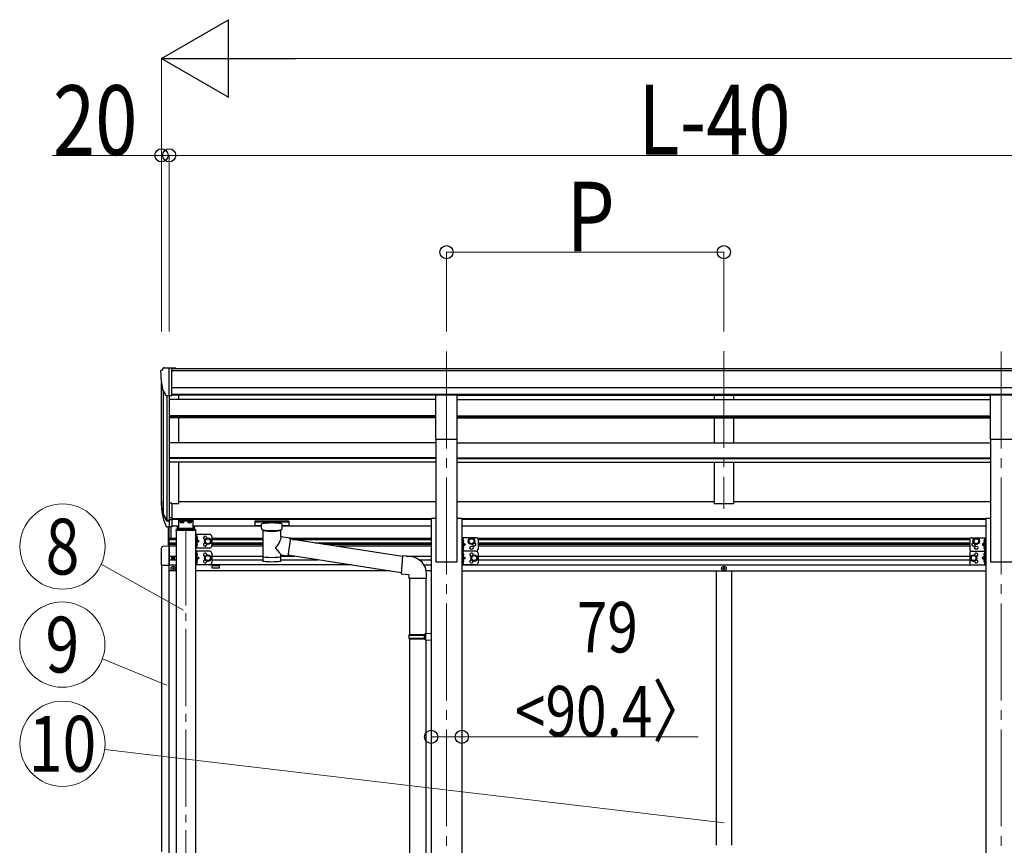
# Model space of a CAD drawing. Units: millimetres. Extents: x 0 to 33640, y 0 to 23760.
# Drawn here: x 12345 to 14887, y 6710 to 8841 of the extents above; entities that cross this region are included whole.
import ezdxf
from ezdxf.enums import TextEntityAlignment as Align

# ---------------------------------------------------------------- set-up
doc = ezdxf.new("R2010")
doc.units = ezdxf.units.MM
doc.linetypes.add('YCENTER_1', pattern=[13, 10, -1, 1, -1])
doc.linetypes.add('YHIDDEN_1', pattern=[4, 3, -1])
for name, color, linetype, lineweight in [('YKK_12', 2, 'Continuous', 13), ('YKK_13', 4, 'Continuous', 30), ('YKK_A1', 4, 'Continuous', 30), ('YKK_D', 6, 'Continuous', 13)]:
    doc.layers.add(name, color=color, linetype=linetype, lineweight=lineweight)
doc.styles.add('text-b', font='extslim2.shx', dxfattribs={"width": 0.8, "bigfont": 'extfont2.shx'})

msp = doc.modelspace()

# ---------------------------------------------------------------- linework, layer by layer
at = {"layer": 'YKK_12', "linetype": 'YCENTER_1', "ltscale": 25}
for p, q in [((13447.2, 7984.1), (13447.2, 5006.7)), ((14163.2, 7985.6), (14163.2, 7578.8)), ((14879.2, 7984.1), (14879.2, 5006.7))]:
    msp.add_line(p, q, dxfattribs=at)
at = {"layer": 'YKK_12', "linetype": 'YCENTER_1', "ltscale": 20}
msp.add_line((12774.2, 7529), (12774.2, 5318.3), dxfattribs=at)
at = {"layer": 'YKK_13', "linetype": 'Continuous', "ltscale": 0.5}
for p, q in [((12709.2, 7932.9), (12709.2, 7932.2)), ((12716.1, 7941.7), (12712.1, 7935.9)), ((12719.2, 7942.2), (12716.9, 7942.1)), ((12719.2, 7942.2), (12737.7, 7942.2)), ((12731.2, 7869.2), (12731.2, 7942.2)), ((12737.7, 7942.2), (12747.7, 7942.1)), ((12737.7, 7870.2), (12737.7, 7942.2)), ((12747.7, 7940.6), (12747.7, 7942.1)), ((12723.6, 7871.1), (12714.3, 7887.1)), ((12731.2, 7869.2), (12726, 7869.6)), ((12737.7, 7870.2), (12731.2, 7870.2)), ((12739.2, 7451.9), (12739.2, 7451.1)), ((12740, 7451.9), (12739.2, 7451.9)), ((12739.2, 7451.1), (12740, 7451.1)), ((12741.6, 7453.5), (12740.8, 7453.5)), ((12740.8, 7453.5), (12740.8, 7452.7)), ((12740.8, 7450.3), (12740.8, 7449.4)), ((12740.8, 7449.4), (12741.6, 7449.4)), ((12741.6, 7452.7), (12741.6, 7453.5)), ((12741.6, 7449.4), (12741.6, 7450.3)), ((12743.3, 7451.9), (12742.4, 7451.9)), ((12742.4, 7451.1), (12743.3, 7451.1)), ((12743.3, 7451.1), (12743.3, 7451.9)), ((12739.7, 7425), (12739.7, 7424)), ((12740.7, 7425), (12739.7, 7425)), ((12739.7, 7424), (12740.7, 7424)), ((12742.7, 7427), (12741.7, 7427)), ((12741.7, 7427), (12741.7, 7426)), ((12741.7, 7423), (12741.7, 7422)), ((12741.7, 7422), (12742.7, 7422)), ((12742.7, 7426), (12742.7, 7427)), ((12742.7, 7422), (12742.7, 7423)), ((12744.7, 7425), (12743.7, 7425)), ((12743.7, 7424), (12744.7, 7424)), ((12744.7, 7424), (12744.7, 7425)), ((14160.7, 7425), (14160.7, 7424)), ((14161.7, 7425), (14160.7, 7425)), ((14160.7, 7424), (14161.7, 7424)), ((14163.7, 7427), (14162.7, 7427)), ((14162.7, 7427), (14162.7, 7426)), ((14162.7, 7423), (14162.7, 7422)), ((14162.7, 7422), (14163.7, 7422)), ((14163.7, 7426), (14163.7, 7427)), ((14163.7, 7422), (14163.7, 7423)), ((14165.7, 7425), (14164.7, 7425)), ((14164.7, 7424), (14165.7, 7424)), ((14165.7, 7424), (14165.7, 7425))]:
    msp.add_line(p, q, dxfattribs=at)
at = {"layer": 'YKK_13', "ltscale": 20}
for p, q in [((13419.7, 7872.4), (13474.7, 7872.4)), ((13419.7, 7758.2), (13419.7, 7872.4)), ((13474.7, 7758.2), (13474.7, 7872.4)), ((14851.7, 7872.4), (14906.7, 7872.4)), ((14851.7, 7758.2), (14851.7, 7872.4)), ((13419.7, 7758.2), (13474.7, 7758.2)), ((14851.7, 7758.2), (14906.7, 7758.2)), ((12792.7, 7550.1), (12755.7, 7550.1)), ((12755.7, 7550.1), (12755.7, 7530.8)), ((12792.7, 7550.1), (12792.7, 7530.8)), ((12751.7, 7530.7), (12751.7, 7525.1)), ((12754.2, 7533.3), (12755.7, 7533.3)), ((12754.2, 7530.8), (12754.2, 7525.1)), ((12754.2, 7530.8), (12755.7, 7530.8)), ((12754.2, 7528.9), (12794.2, 7528.9)), ((12755.7, 7547.6), (12792.7, 7547.6)), ((12792.7, 7533.3), (12794.2, 7533.3)), ((12792.7, 7530.8), (12794.2, 7530.8)), ((12794.2, 7530.8), (12794.2, 7525.1)), ((12796.7, 7525.1), (12796.7, 7530.7))]:
    msp.add_line(p, q, dxfattribs=at)
at = {"layer": 'YKK_13'}
for p, q in [((12731.2, 7593.3), (12731.2, 7531.4)), ((12737.7, 7593.3), (12731.2, 7593.3)), ((12737.7, 7593.3), (12737.7, 7532.2)), ((12713.6, 7567.2), (12723.8, 7548.1)), ((12724.8, 7549.3), (12715, 7567.7)), ((12716.2, 7550.4), (12723.8, 7532.9)), ((12737.7, 7555), (12731.2, 7555)), ((12737.7, 7549.6), (12731.2, 7549.6)), ((12731.2, 7548.6), (12726.1, 7548.6)), ((12731.2, 7546.6), (12726.4, 7546.6)), ((12731.2, 7531.4), (12726.4, 7531.4)), ((12737.7, 7532.2), (12731.2, 7532.2)), ((12952.7, 7546.5), (12952.8, 7546.7)), ((12952.7, 7546.5), (12952.7, 7535.8)), ((12952.7, 7546.3), (12952.7, 7544.8)), ((12952.7, 7535.8), (12952.8, 7535.6)), ((12952.8, 7546.8), (12952.9, 7546.9)), ((12952.8, 7546.7), (12952.8, 7546.8)), ((12952.8, 7535.6), (12952.8, 7535.4)), ((12952.8, 7535.4), (12952.9, 7535.3)), ((12952.9, 7546.9), (12953, 7547)), ((12952.9, 7535.3), (12953, 7535.3)), ((12953, 7547), (12953.2, 7547)), ((12953, 7535.3), (12953.2, 7535.2)), ((12953.2, 7547), (12953.5, 7547.1)), ((12953.2, 7535.2), (12953.5, 7535.2)), ((12953.5, 7547.1), (12953.9, 7547.2)), ((12953.5, 7535.2), (12953.9, 7535.1)), ((12953.9, 7547.2), (12954.5, 7547.2)), ((12953.9, 7535.1), (12954.5, 7535.1)), ((12954.5, 7547.2), (12954.7, 7547.2)), ((12954.5, 7535.1), (12954.7, 7535.1)), ((12954.7, 7547.2), (13037.7, 7547.2)), ((12954.7, 7545), (13037.7, 7545)), ((12954.7, 7535.1), (12969.2, 7535.1)), ((12969.2, 7528.3), (12969.2, 7538.6)), ((12969.3, 7528.3), (12969.2, 7528)), ((12969.2, 7528), (12969.5, 7527)), ((12969.5, 7527), (12970, 7526.1)), ((12970, 7526.1), (12970.8, 7525.3)), ((12970.8, 7525.3), (12971.9, 7524.5)), ((12971.9, 7524.5), (12973.3, 7523.8)), ((12973.3, 7523.8), (12973.3, 7443.5)), ((13019.1, 7523.8), (13019.4, 7523.9)), ((13019.1, 7506.2), (13019.1, 7523.8)), ((13019.4, 7523.9), (13020.7, 7524.6)), ((13020.7, 7524.6), (13021.8, 7525.5)), ((13021.8, 7525.5), (13022.6, 7526.3)), ((13022.6, 7526.3), (13023, 7527.2)), ((13023, 7527.2), (13023.2, 7528.1)), ((13023.2, 7528.3), (13023.2, 7538.6)), ((13023.2, 7535.1), (13037.7, 7535.1)), ((13037.7, 7547.2), (13038.1, 7547.2)), ((13037.7, 7535.1), (13038.1, 7535.1)), ((13038.1, 7547.2), (13038.6, 7547.1)), ((13038.1, 7535.1), (13038.6, 7535.1)), ((13038.6, 7547.1), (13039.1, 7547.1)), ((13038.6, 7535.1), (13039.1, 7535.2)), ((13039.1, 7547.1), (13039.4, 7547)), ((13039.1, 7535.2), (13039.4, 7535.2)), ((13039.4, 7547), (13039.5, 7546.9)), ((13039.4, 7535.2), (13039.5, 7535.3)), ((13039.5, 7546.9), (13039.6, 7546.8)), ((13039.5, 7535.3), (13039.6, 7535.5)), ((13039.6, 7546.8), (13039.7, 7546.6)), ((13039.6, 7535.5), (13039.7, 7535.7)), ((13039.7, 7546.6), (13039.7, 7546.5)), ((13039.7, 7546.5), (13039.7, 7535.8)), ((13039.7, 7535.7), (13039.7, 7535.8)), ((13044.3, 7502.3), (13019.1, 7506.2)), ((13044.3, 7502.3), (13037.3, 7457)), ((13333.7, 7455.3), (13044, 7500.3)), ((13019.1, 7443.5), (13019.1, 7460.1)), ((13019.1, 7459.9), (13037.3, 7457)), ((13330, 7413.4), (13037.6, 7458.8)), ((13333.8, 7456.8), (13329.8, 7411)), ((13354.6, 7455), (13333.8, 7456.8)), ((13329.8, 7411), (13349.7, 7409.2)), ((13349.7, 7409.2), (13349.7, 7399.2)), ((13349.7, 7399.2), (13395.7, 7399.2)), ((13351.7, 7399.2), (13351.7, 7254.5)), ((13393.7, 7399.2), (13393.7, 7257)), ((13395.7, 7399.2), (13395.7, 7410.2)), ((13349.7, 7252.5), (13350.7, 7254.5)), ((13349.7, 7252.5), (13393.7, 7252.5)), ((13349.7, 7252.5), (13349.7, 7244.5)), ((13349.7, 7244.5), (13393.7, 7244.5)), ((13349.7, 7244.5), (13350.7, 7242.5)), ((13350.7, 7254.5), (13393.7, 7254.5)), ((13389.2, 7252.5), (13388.8, 7254.5)), ((13389.2, 7244.5), (13388.8, 7242.5)), ((13389.2, 7252.5), (13389.2, 7244.5)), ((13391.7, 7257), (13407.7, 7257.4)), ((13391.7, 7255), (13391.7, 7257)), ((13391.7, 7255), (13393.7, 7255)), ((13393.7, 7242), (13393.7, 7255)), ((13407.7, 7257.4), (13407.7, 7239.5)), ((13350.7, 7242.5), (13393.7, 7242.5)), ((13351.7, 7242.5), (13351.7, 6498.3)), ((13391.7, 7242), (13393.7, 7242)), ((13391.7, 7240), (13391.7, 7242)), ((13391.7, 7240), (13407.7, 7239.5)), ((13393.7, 7239.9), (13393.7, 6500.8))]:
    msp.add_line(p, q, dxfattribs=at)
at = {"layer": 'YKK_13', "linetype": 'Continuous', "ltscale": 20}
for p, q in [((12729.7, 7482.3), (12729.7, 7531.4)), ((12731.2, 7482.4), (12731.2, 7532.2)), ((12736.7, 7502.9), (12736.7, 7532.2)), ((12798.2, 7525.1), (12750.2, 7525.1)), ((12758.3, 7545.2), (12758.3, 7544.7)), ((12761.8, 7543.3), (12761.8, 7543)), ((12763.7, 7543.6), (12763.7, 7543.3)), ((12764.7, 7543.6), (12764.7, 7543.3)), ((12766.7, 7543), (12766.7, 7543.3)), ((12770.1, 7545.2), (12770.1, 7544.7)), ((12778.3, 7545.2), (12778.3, 7544.7)), ((12781.8, 7543.3), (12781.8, 7543)), ((12783.7, 7543.6), (12783.7, 7543.3)), ((12784.7, 7543.6), (12784.7, 7543.3)), ((12786.7, 7543), (12786.7, 7543.3)), ((12790.1, 7545.2), (12790.1, 7544.7)), ((12748.7, 7523.6), (12748.7, 7522.1)), ((12799.7, 7522.1), (12748.7, 7522.1)), ((12799.2, 7512.2), (12799.2, 7477.2)), ((12836.2, 7512.2), (12799.2, 7512.2)), ((12799.7, 7523.6), (12799.7, 7522.1)), ((12801.7, 7512.2), (12801.7, 7477.2)), ((12801.7, 7499.7), (12808.7, 7494.7)), ((12824.7, 7498.5), (12831.2, 7502.3)), ((12824.7, 7491), (12824.7, 7498.5)), ((12831.2, 7502.3), (12837.7, 7498.5)), ((12837.7, 7498.5), (12837.7, 7491)), ((12841.2, 7507.2), (12841.2, 7482.2)), ((13486.7, 7503.9), (13486.7, 7468.9)), ((13523.7, 7503.9), (13486.7, 7503.9)), ((13489.2, 7503.9), (13489.2, 7468.9)), ((13505.2, 7498.6), (13511.7, 7502.4)), ((13505.2, 7491.1), (13505.2, 7498.6)), ((13511.7, 7502.4), (13518.2, 7498.6)), ((13518.2, 7498.6), (13518.2, 7491.1)), ((13528.7, 7498.9), (13528.7, 7473.9)), ((14797.7, 7498.9), (14797.7, 7473.9)), ((14802.7, 7503.9), (14839.7, 7503.9)), ((14814.7, 7502.4), (14808.2, 7498.6)), ((14808.2, 7498.6), (14808.2, 7491.1)), ((14821.2, 7498.6), (14814.7, 7502.4)), ((14821.2, 7491.1), (14821.2, 7498.6)), ((14837.2, 7503.9), (14837.2, 7468.9)), ((14839.7, 7503.9), (14839.7, 7468.9)), ((12710.7, 7476.1), (12710.7, 7433.2)), ((12731.2, 7482.4), (12715.9, 7481.6)), ((12731.2, 7482.4), (12731.2, 7433.2)), ((12836.2, 7477.2), (12799.2, 7477.2)), ((12808.7, 7494.7), (12801.7, 7489.7)), ((12801.7, 7494.7), (12808.7, 7494.7)), ((12831.2, 7487.2), (12824.7, 7491)), ((12837.7, 7491), (12831.2, 7487.2)), ((13489.2, 7491.4), (13496.2, 7486.4)), ((13496.2, 7486.4), (13489.2, 7481.4)), ((13489.2, 7486.4), (13496.2, 7486.4)), ((13511.7, 7487.4), (13505.2, 7491.1)), ((13518.2, 7491.1), (13511.7, 7487.4)), ((14808.2, 7491.1), (14814.7, 7487.4)), ((14814.7, 7487.4), (14821.2, 7491.1)), ((14837.2, 7491.4), (14830.2, 7486.4)), ((14830.2, 7486.4), (14837.2, 7481.4)), ((14837.2, 7486.4), (14830.2, 7486.4)), ((12799.2, 7468.9), (12799.2, 7433.9)), ((12836.2, 7468.9), (12799.2, 7468.9)), ((12801.7, 7468.9), (12801.7, 7433.9)), ((12801.7, 7456.4), (12808.7, 7451.4)), ((12808.7, 7451.4), (12801.7, 7446.4)), ((12801.7, 7451.4), (12808.7, 7451.4)), ((12824.7, 7455.1), (12831.2, 7458.9)), ((12824.7, 7447.6), (12824.7, 7455.1)), ((12831.2, 7443.9), (12824.7, 7447.6)), ((12831.2, 7458.9), (12837.7, 7455.1)), ((12837.7, 7447.6), (12831.2, 7443.9)), ((12837.7, 7455.1), (12837.7, 7447.6)), ((12841.2, 7463.9), (12841.2, 7438.9)), ((13523.7, 7468.9), (13486.7, 7468.9)), ((13486.7, 7468.9), (13486.7, 7433.9)), ((13523.7, 7468.9), (13486.7, 7468.9)), ((13489.2, 7468.9), (13489.2, 7433.9)), ((13489.2, 7456.4), (13496.2, 7451.4)), ((13496.2, 7451.4), (13489.2, 7446.4)), ((13489.2, 7451.4), (13496.2, 7451.4)), ((13512.2, 7455.1), (13518.7, 7458.9)), ((13512.2, 7447.6), (13512.2, 7455.1)), ((13518.7, 7443.9), (13512.2, 7447.6)), ((13518.7, 7458.9), (13525.2, 7455.1)), ((13525.2, 7447.6), (13518.7, 7443.9)), ((13525.2, 7455.1), (13525.2, 7447.6)), ((13528.7, 7463.9), (13528.7, 7438.9)), ((14797.7, 7463.9), (14797.7, 7438.9)), ((14807.7, 7458.9), (14801.2, 7455.1)), ((14801.2, 7455.1), (14801.2, 7447.6)), ((14801.2, 7447.6), (14807.7, 7443.9)), ((14802.7, 7468.9), (14839.7, 7468.9)), ((14802.7, 7468.9), (14839.7, 7468.9)), ((14814.2, 7455.1), (14807.7, 7458.9)), ((14807.7, 7443.9), (14814.2, 7447.6)), ((14814.2, 7447.6), (14814.2, 7455.1)), ((14837.2, 7456.4), (14830.2, 7451.4)), ((14830.2, 7451.4), (14837.2, 7446.4)), ((14837.2, 7451.4), (14830.2, 7451.4)), ((14837.2, 7468.9), (14837.2, 7433.9)), ((14839.7, 7468.9), (14839.7, 7433.9)), ((12710.7, 7433.2), (12731.2, 7433.2)), ((12836.2, 7433.9), (12799.2, 7433.9)), ((13523.7, 7433.9), (13486.7, 7433.9)), ((14802.7, 7433.9), (14839.7, 7433.9))]:
    msp.add_line(p, q, dxfattribs=at)
at = {"layer": 'YKK_13', "linetype": 'YCENTER_1', "ltscale": 20}
for p, q in [((12764.2, 7544.5), (12764.2, 7541.9)), ((12784.2, 7544.5), (12784.2, 7541.9))]:
    msp.add_line(p, q, dxfattribs=at)
at = {"layer": 'YKK_13', "linetype": 'YHIDDEN_1', "ltscale": 0.5}
for p, q in [((12801.3, 7503.7), (12802, 7504.9)), ((12801.3, 7503.7), (12802, 7502.6)), ((12802, 7504.9), (12804.2, 7506)), ((12802, 7502.6), (12804.2, 7501.4)), ((12801.3, 7485.7), (12802, 7486.9)), ((12801.3, 7485.7), (12802, 7484.6)), ((12802, 7486.9), (12804.2, 7488)), ((12802, 7484.6), (12804.2, 7483.4)), ((13488.8, 7495.4), (13489.5, 7496.6)), ((13488.8, 7495.4), (13489.5, 7494.2)), ((13488.8, 7477.4), (13489.5, 7478.6)), ((13488.8, 7477.4), (13489.5, 7476.2)), ((13489.5, 7496.6), (13491.7, 7497.7)), ((13489.5, 7494.2), (13491.7, 7493.1)), ((13489.5, 7478.6), (13491.7, 7479.7)), ((13489.5, 7476.2), (13491.7, 7475.1)), ((14837, 7496.6), (14834.7, 7497.7)), ((14837, 7494.2), (14834.7, 7493.1)), ((14837, 7478.6), (14834.7, 7479.7)), ((14837, 7476.2), (14834.7, 7475.1)), ((14837.6, 7495.4), (14837, 7496.6)), ((14837.6, 7495.4), (14837, 7494.2)), ((14837.6, 7477.4), (14837, 7478.6)), ((14837.6, 7477.4), (14837, 7476.2)), ((12801.3, 7460.4), (12802, 7461.6)), ((12801.3, 7460.4), (12802, 7459.2)), ((12802, 7461.6), (12804.2, 7462.7)), ((12802, 7459.2), (12804.2, 7458.1)), ((13488.8, 7460.4), (13489.5, 7461.6)), ((13488.8, 7460.4), (13489.5, 7459.2)), ((13489.5, 7461.6), (13491.7, 7462.7)), ((13489.5, 7459.2), (13491.7, 7458.1)), ((14837, 7461.6), (14834.7, 7462.7)), ((14837, 7459.2), (14834.7, 7458.1)), ((14837.6, 7460.4), (14837, 7461.6)), ((14837.6, 7460.4), (14837, 7459.2)), ((12801.3, 7442.4), (12802, 7443.6)), ((12801.3, 7442.4), (12802, 7441.2)), ((12802, 7443.6), (12804.2, 7444.7)), ((12802, 7441.2), (12804.2, 7440.1)), ((13488.8, 7442.4), (13489.5, 7443.6)), ((13488.8, 7442.4), (13489.5, 7441.2)), ((13489.5, 7443.6), (13491.7, 7444.7)), ((13489.5, 7441.2), (13491.7, 7440.1)), ((14837, 7443.6), (14834.7, 7444.7)), ((14837, 7441.2), (14834.7, 7440.1)), ((14837.6, 7442.4), (14837, 7443.6)), ((14837.6, 7442.4), (14837, 7441.2))]:
    msp.add_line(p, q, dxfattribs=at)
at = {"layer": 'YKK_13', "linetype": 'Continuous'}
for p, q in [((12802.2, 7507.7), (12801.7, 7507.7)), ((12801.7, 7507.7), (12801.7, 7499.8)), ((12802.2, 7499.7), (12801.7, 7499.8)), ((12802.2, 7499.7), (12802.2, 7507.7)), ((12802.2, 7507.7), (12803, 7507.6)), ((12802.2, 7499.7), (12803, 7499.9)), ((13489.7, 7499.4), (13489.2, 7499.3)), ((13489.2, 7499.3), (13489.2, 7491.5)), ((13489.7, 7491.4), (13489.7, 7499.4)), ((13489.7, 7499.4), (13490.5, 7499.2)), ((14836.7, 7499.4), (14835.9, 7499.2)), ((14836.7, 7491.4), (14836.7, 7499.4)), ((14836.7, 7499.4), (14837.2, 7499.3)), ((14837.2, 7499.3), (14837.2, 7491.5)), ((12802.2, 7489.7), (12801.7, 7489.7)), ((12801.7, 7489.7), (12801.7, 7481.8)), ((12802.2, 7481.7), (12801.7, 7481.8)), ((12802.2, 7481.7), (12802.2, 7489.7)), ((12802.2, 7489.7), (12803, 7489.6)), ((12802.2, 7481.7), (12803, 7481.9)), ((13489.7, 7491.4), (13489.2, 7491.5)), ((13489.7, 7481.4), (13489.2, 7481.3)), ((13489.2, 7481.3), (13489.2, 7473.5)), ((13489.7, 7473.4), (13489.2, 7473.5)), ((13489.7, 7491.4), (13490.5, 7491.5)), ((13489.7, 7473.4), (13489.7, 7481.4)), ((13489.7, 7481.4), (13490.5, 7481.2)), ((13489.7, 7473.4), (13490.5, 7473.5)), ((14836.7, 7491.4), (14835.9, 7491.5)), ((14836.7, 7481.4), (14835.9, 7481.2)), ((14836.7, 7473.4), (14835.9, 7473.5)), ((14836.7, 7491.4), (14837.2, 7491.5)), ((14836.7, 7473.4), (14836.7, 7481.4)), ((14836.7, 7481.4), (14837.2, 7481.3)), ((14836.7, 7473.4), (14837.2, 7473.5)), ((14837.2, 7481.3), (14837.2, 7473.5)), ((12802.2, 7464.4), (12801.7, 7464.3)), ((12801.7, 7464.3), (12801.7, 7456.5)), ((12802.2, 7456.4), (12801.7, 7456.5)), ((12802.2, 7456.4), (12802.2, 7464.4)), ((12802.2, 7464.4), (12803, 7464.2)), ((12802.2, 7456.4), (12803, 7456.5)), ((13489.7, 7464.4), (13489.2, 7464.3)), ((13489.2, 7464.3), (13489.2, 7456.5)), ((13489.7, 7456.4), (13489.2, 7456.5)), ((13489.7, 7456.4), (13489.7, 7464.4)), ((13489.7, 7464.4), (13490.5, 7464.2)), ((13489.7, 7456.4), (13490.5, 7456.5)), ((14836.7, 7464.4), (14835.9, 7464.2)), ((14836.7, 7456.4), (14835.9, 7456.5)), ((14836.7, 7456.4), (14836.7, 7464.4)), ((14836.7, 7464.4), (14837.2, 7464.3)), ((14836.7, 7456.4), (14837.2, 7456.5)), ((14837.2, 7464.3), (14837.2, 7456.5)), ((12802.2, 7446.4), (12801.7, 7446.3)), ((12801.7, 7446.3), (12801.7, 7438.5)), ((12802.2, 7438.4), (12801.7, 7438.5)), ((12802.2, 7438.4), (12802.2, 7446.4)), ((12802.2, 7446.4), (12803, 7446.2)), ((12802.2, 7438.4), (12803, 7438.5)), ((13489.7, 7446.4), (13489.2, 7446.3)), ((13489.2, 7446.3), (13489.2, 7438.5)), ((13489.7, 7438.4), (13489.2, 7438.5)), ((13489.7, 7438.4), (13489.7, 7446.4)), ((13489.7, 7446.4), (13490.5, 7446.2)), ((13489.7, 7438.4), (13490.5, 7438.5)), ((14836.7, 7446.4), (14835.9, 7446.2)), ((14836.7, 7438.4), (14835.9, 7438.5)), ((14836.7, 7438.4), (14836.7, 7446.4)), ((14836.7, 7446.4), (14837.2, 7446.3)), ((14836.7, 7438.4), (14837.2, 7438.5)), ((14837.2, 7446.3), (14837.2, 7438.5))]:
    msp.add_line(p, q, dxfattribs=at)
at = {"layer": 'YKK_13', "linetype": 'Continuous', "ltscale": 20}
for centre, radius in [((12831.2, 7494.7), 8.5), ((12831.2, 7494.7), 7.5), ((12831.2, 7494.7), 6.5), ((13511.7, 7494.9), 8.5), ((13511.7, 7494.9), 7.5), ((13511.7, 7494.9), 6.5), ((14814.7, 7494.9), 8.5), ((14814.7, 7494.9), 7.5), ((14814.7, 7494.9), 6.5), ((13511.7, 7477.9), 4.25), ((14814.7, 7477.9), 4.25), ((12831.2, 7451.4), 8.5), ((12831.2, 7451.4), 7.5), ((12831.2, 7451.4), 6.5), ((13518.7, 7451.4), 8.5), ((13518.7, 7451.4), 7.5), ((13518.7, 7451.4), 6.5), ((14807.7, 7451.4), 8.5), ((14807.7, 7451.4), 7.5), ((14807.7, 7451.4), 6.5)]:
    msp.add_circle(centre, radius, dxfattribs=at)
at = {"layer": 'YKK_13', "linetype": 'Continuous', "ltscale": 0.5}
for centre, radius in [((12741.2, 7451.5), 3.75), ((12742.2, 7424.5), 5.9), ((14163.2, 7424.5), 5.9)]:
    msp.add_circle(centre, radius, dxfattribs=at)
for centre, radius, start, end in [((12712.2, 7932.9), 3, 93, 180), ((12911.2, 7932.2), 202, 180, 192.9026), ((12716.9, 7941.1), 1, 93.5, 145), ((12726.2, 7872.6), 3, 210, 266.5), ((12750.2, 7523.6), 1.5, 90, 180), ((12798.2, 7523.6), 1.5, 0, 90), ((12824.2, 7503.2), 4.25, 353.7057, 265.2392), ((12836.2, 7507.2), 5, 0, 90), ((13523.7, 7498.9), 5, 0, 90), ((14802.7, 7498.9), 5, 90, 180), ((12716.2, 7476.1), 5.5, 93, 180), ((12824.2, 7486.2), 4.25, 94.7608, 6.2943), ((12836.2, 7482.2), 5, 270, 0), ((13518.7, 7486.4), 4.25, 173.7057, 85.2392), ((13523.7, 7473.9), 5, 270, 0), ((14802.7, 7473.9), 5, 180, 270), ((14807.7, 7486.4), 4.25, 94.7608, 6.2943), ((12740, 7452.7), 0.82, 270, 0), ((12740, 7450.3), 0.82, 0, 90), ((12742.4, 7452.7), 0.82, 180, 270), ((12742.4, 7450.3), 0.82, 90, 180), ((12824.2, 7459.9), 4.25, 353.7057, 265.2392), ((12836.2, 7463.9), 5, 0, 90), ((13511.7, 7459.9), 4.25, 353.7057, 265.2392), ((13523.7, 7463.9), 5, 0, 90), ((14802.7, 7463.9), 5, 90, 180), ((14814.7, 7459.9), 4.25, 274.7608, 186.2943), ((12740.7, 7426), 1, 270, 0), ((12740.7, 7423), 1, 0, 90), ((12743.7, 7426), 1, 180, 270), ((12743.7, 7423), 1, 90, 180), ((12824.2, 7442.9), 4.25, 94.7608, 6.2943), ((12836.2, 7438.9), 5, 270, 0), ((13511.7, 7442.9), 4.25, 94.7608, 6.2943), ((13523.7, 7438.9), 5, 270, 0), ((14161.7, 7426), 1, 270, 0), ((14161.7, 7423), 1, 0, 90), ((14164.7, 7426), 1, 180, 270), ((14164.7, 7423), 1, 90, 180), ((14802.7, 7438.9), 5, 180, 270), ((14814.7, 7442.9), 4.25, 173.7057, 85.2392)]:
    msp.add_arc(centre, radius, start, end, dxfattribs=at)
at = {"layer": 'YKK_13'}
for centre, radius, start, end in [((12799.9, 7589.4), 89.1, 174.4958, 194.4119), ((12799.2, 7593.7), 88.1, 177.2239, 197.2107), ((12844.4, 7586.5), 133.2, 183.2799, 195.713), ((12726.1, 7550.1), 1.5, 210, 270), ((12726.4, 7549.6), 3, 210, 270), ((12726.4, 7534.4), 3, 210, 270), ((13350.7, 7410.2), 45, 0, 85)]:
    msp.add_arc(centre, radius, start, end, dxfattribs=at)
at = {"layer": 'YKK_13', "linetype": 'Continuous'}
for centre, radius, start, end in [((12802.9, 7506.7), 0.9, 32.0559, 80), ((12802.9, 7500.8), 0.9, 280, 327.9441), ((12798.1, 7503.7), 6.5, 327.9441, 32.0559), ((13490.4, 7498.3), 0.9, 32.0559, 80), ((13485.6, 7495.4), 6.5, 327.9441, 32.0559), ((14840.8, 7495.4), 6.5, 147.9441, 212.0559), ((14836.1, 7498.3), 0.9, 100, 147.9441), ((12802.9, 7488.7), 0.9, 32.0559, 80), ((12802.9, 7482.8), 0.9, 280, 327.9441), ((12798.1, 7485.7), 6.5, 327.9441, 32.0559), ((13490.4, 7492.4), 0.9, 280, 327.9441), ((13490.4, 7480.3), 0.9, 32.0559, 80), ((13490.4, 7474.4), 0.9, 280, 327.9441), ((13485.6, 7477.4), 6.5, 327.9441, 32.0559), ((14840.8, 7477.4), 6.5, 147.9441, 212.0559), ((14836.1, 7492.4), 0.9, 212.0559, 260), ((14836.1, 7480.3), 0.9, 100, 147.9441), ((14836.1, 7474.4), 0.9, 212.0559, 260), ((12802.9, 7463.3), 0.9, 32.0559, 80), ((12802.9, 7457.4), 0.9, 280, 327.9441), ((12798.1, 7460.4), 6.5, 327.9441, 32.0559), ((13490.4, 7463.3), 0.9, 32.0559, 80), ((13490.4, 7457.4), 0.9, 280, 327.9441), ((13485.6, 7460.4), 6.5, 327.9441, 32.0559), ((14840.8, 7460.4), 6.5, 147.9441, 212.0559), ((14836.1, 7463.3), 0.9, 100, 147.9441), ((14836.1, 7457.4), 0.9, 212.0559, 260), ((12802.9, 7445.3), 0.9, 32.0559, 80), ((12802.9, 7439.4), 0.9, 280, 327.9441), ((12798.1, 7442.4), 6.5, 327.9441, 32.0559), ((13490.4, 7445.3), 0.9, 32.0559, 80), ((13490.4, 7439.4), 0.9, 280, 327.9441), ((13485.6, 7442.4), 6.5, 327.9441, 32.0559), ((14840.8, 7442.4), 6.5, 147.9441, 212.0559), ((14836.1, 7445.3), 0.9, 100, 147.9441), ((14836.1, 7439.4), 0.9, 212.0559, 260)]:
    msp.add_arc(centre, radius, start, end, dxfattribs=at)
at = {"layer": 'YKK_13', "linetype": 'Continuous', "ltscale": 0.5}
msp.add_ellipse((12754.2, 7530.7), major_axis=(0, 2.57), ratio=0.97237, start_param=0, end_param=1.570796, dxfattribs=at)
at = {"layer": 'YKK_13', "linetype": 'Continuous', "ltscale": 0.5, "extrusion": (0, 0, -1)}
for centre, major_axis, ratio, start_param, end_param in [((12764.2, 7545.2), (5.9, 0), 0.342073, 3.141593, 6.283185), ((12764.2, 7550.5), (8.02, 0), 0.939674, 1.755191, 1.881349), ((12764.2, 7550.1), (8.02, 0), 0.939674, 1.755191, 1.881349), ((12764.2, 7551.2), (8.02, 0), 0.939674, 1.509641, 1.631951), ((12764.2, 7550.5), (-8.02, 0), 0.939674, 4.401836, 4.527995), ((12764.2, 7550.1), (-8.02, 0), 0.939674, 4.401836, 4.527995), ((12784.2, 7545.2), (5.9, 0), 0.342073, 3.141593, 6.283185), ((12784.2, 7550.5), (8.02, 0), 0.939674, 1.755191, 1.881349), ((12784.2, 7550.1), (8.02, 0), 0.939674, 1.755191, 1.881349), ((12784.2, 7551.2), (8.02, 0), 0.939674, 1.509641, 1.631951), ((12784.2, 7550.5), (-8.02, 0), 0.939674, 4.401836, 4.527995), ((12784.2, 7550.1), (-8.02, 0), 0.939674, 4.401836, 4.527995), ((12794.2, 7530.7), (0, 2.57), 0.97237, 0, 1.570796)]:
    msp.add_ellipse(centre, major_axis=major_axis, ratio=ratio, start_param=start_param, end_param=end_param, dxfattribs=at)
for centre in [(12764.2, 7544.7), (12784.2, 7544.7)]:
    msp.add_ellipse(centre, major_axis=(5.9, 0), ratio=0.342073, dxfattribs=at)
at = {"layer": 'YKK_13', "extrusion": (0, 0, -1)}
for centre, major_axis, ratio, start_param, end_param in [((12954.7, 7544.8), (2, 0), 0.109601, 3.141593, 4.712389), ((12996.2, 7523.3), (-22.9, 0.4), 0.072511, 4.711586, 6.282382), ((12996.2, 7523.3), (22.9, 0.4), 0.07247, 0.000809, 1.571605), ((13037.7, 7544.8), (2, 0), 0.109601, 4.712389, 6.283185), ((12996.2, 7521.7), (-22.9, 0.4), 0.072511, 4.711586, 6.282382), ((12996.2, 7521.7), (22.9, 0.4), 0.07247, 0.000809, 1.571605), ((12996.2, 7479.7), (-22.8, -26.6), 0.234429, 3.156333, 4.597638), ((12998.8, 7482.3), (20.3, -22.2), 0.045535, 4.975651, 6.24419), ((12996.2, 7443.5), (22.9, 0), 0.101955, 6.282972, 9.424821)]:
    msp.add_ellipse(centre, major_axis=major_axis, ratio=ratio, start_param=start_param, end_param=end_param, dxfattribs=at)
at = {"layer": 'YKK_13'}
for centre, major_axis, ratio, start_param, end_param in [((12996.2, 7538.6), (27, 0), 0.122176, 0, 3.141593), ((13007.2, 7528.3), (16, 0), 0.361356, 6.263698, 6.283185), ((12996.2, 7455.9), (22.9, 0), 0.122865, 3.141593, 6.283185)]:
    msp.add_ellipse(centre, major_axis=major_axis, ratio=ratio, start_param=start_param, end_param=end_param, dxfattribs=at)
at = {"layer": 'YKK_13', "linetype": 'Continuous', "ltscale": 0.5}
for points in [[(12762.8, 7543.1), (12762.9, 7543.1), (12763.1, 7543), (12763.3, 7543.1), (12763.4, 7543.1), (12763.6, 7543.1), (12763.7, 7543.2), (12763.7, 7543.2), (12763.7, 7543.3)], [(12764.7, 7543.3), (12764.7, 7543.2), (12764.8, 7543.2), (12764.9, 7543.1), (12765, 7543.1), (12765.1, 7543.1), (12765.3, 7543), (12765.5, 7543.1), (12765.7, 7543.1)], [(12782.8, 7543.1), (12782.9, 7543.1), (12783.1, 7543), (12783.3, 7543.1), (12783.4, 7543.1), (12783.6, 7543.1), (12783.7, 7543.2), (12783.7, 7543.2), (12783.7, 7543.3)], [(12784.7, 7543.3), (12784.7, 7543.2), (12784.8, 7543.2), (12784.9, 7543.1), (12785, 7543.1), (12785.1, 7543.1), (12785.3, 7543), (12785.5, 7543.1), (12785.7, 7543.1)]]:
    msp.add_spline(points, degree=3, dxfattribs=at)
at = {"layer": 'YKK_A1'}
for p, q in [((12737.7, 7940.6), (15578.7, 7940.6)), ((12737.7, 7935.3), (15578.7, 7935.3)), ((12711.2, 7591.1), (12711.2, 7903.9)), ((12715.5, 7885.1), (12715.5, 7566.8)), ((12737.7, 7891.7), (15588.7, 7891.7)), ((12725.2, 7869.7), (12725.2, 7548.8)), ((12731.2, 7869.2), (12731.2, 7593.3)), ((12737.7, 7874.1), (15588.7, 7874.1)), ((13419.7, 7871.7), (12737.7, 7871.7)), ((12756.2, 7860.4), (12756.2, 7871.7)), ((13474.7, 7871.7), (14851.7, 7871.7)), ((12756.2, 7749.1), (12756.2, 7812.8)), ((12756.2, 7592.4), (12756.2, 7698.9)), ((12737.7, 7592.4), (12756.2, 7592.4)), ((12861.2, 7431.5), (12841.2, 7431.5)), ((12841.2, 7431.5), (12841.2, 7426.5)), ((12841.2, 7426.5), (12861.2, 7426.5)), ((12861.2, 7426.5), (12861.2, 7431.5))]:
    msp.add_line(p, q, dxfattribs=at)
at = {"layer": 'YKK_A1', "ltscale": 25}
for p, q in [((13419.7, 7860.4), (12731.2, 7860.4)), ((13474.7, 7860.4), (14851.7, 7860.4)), ((14138.2, 7871.6), (14138.2, 7860.4)), ((14188.2, 7871.6), (14188.2, 7860.4)), ((13419.7, 7818.5), (12731.2, 7818.5)), ((13419.7, 7817), (12731.2, 7817)), ((13419.7, 7812.8), (12731.2, 7812.8)), ((13474.7, 7818.5), (14851.7, 7818.5)), ((13474.7, 7817), (14851.7, 7817)), ((13474.7, 7812.8), (14851.7, 7812.8)), ((14138.2, 7812.8), (14138.2, 7749.1)), ((14188.2, 7812.8), (14188.2, 7749.1)), ((13419.7, 7749.1), (12731.2, 7749.1)), ((13474.7, 7749.1), (14851.7, 7749.1)), ((13419.7, 7709.6), (12731.2, 7709.6)), ((13419.7, 7708.2), (12731.2, 7708.2)), ((13474.7, 7709.6), (14851.7, 7709.6)), ((13474.7, 7708.2), (14851.7, 7708.2)), ((13419.7, 7698.9), (12731.2, 7698.9)), ((13474.7, 7698.9), (14851.7, 7698.9)), ((14138.2, 7698.9), (14138.2, 7592.4)), ((14188.2, 7698.9), (14188.2, 7592.4)), ((12756.2, 7597.2), (13419.7, 7597.2)), ((13474.7, 7597.2), (14138.2, 7597.2)), ((14138.2, 7592.4), (14188.2, 7592.4)), ((14188.2, 7597.2), (14851.7, 7597.2)), ((12737.7, 7553.2), (13407.7, 7553.2)), ((12737.7, 7551.8), (13407.7, 7551.8)), ((13486.7, 7553.2), (14839.7, 7553.2)), ((13486.7, 7551.8), (14839.7, 7551.8)), ((12737.7, 7534.4), (12755.7, 7534.4)), ((12792.7, 7534.4), (12969.2, 7534.4)), ((13023.2, 7534.4), (13407.7, 7534.4)), ((13486.7, 7534.4), (14839.7, 7534.4))]:
    msp.add_line(p, q, dxfattribs=at)
at = {"layer": 'YKK_A1', "ltscale": 20}
for p, q in [((13419.7, 7758.7), (13419.7, 7441.9)), ((13474.7, 7441.9), (13474.7, 7758.7)), ((14851.7, 7758.7), (14851.7, 7441.9)), ((13407.7, 7554.4), (13407.7, 5078)), ((13407.7, 7554.4), (13419.7, 7554.4)), ((13474.7, 7554.4), (13486.7, 7554.4)), ((13486.7, 7554.4), (13486.7, 5078)), ((14839.7, 7554.4), (14839.7, 5078)), ((14839.7, 7554.4), (14851.7, 7554.4)), ((13419.7, 7441.9), (13474.7, 7441.9)), ((14851.7, 7441.9), (14906.7, 7441.9))]:
    msp.add_line(p, q, dxfattribs=at)
at = {"layer": 'YKK_A1', "linetype": 'Continuous', "ltscale": 20}
for p, q in [((12731.2, 7502.9), (12749.2, 7502.9)), ((12731.2, 7499.4), (12749.2, 7499.4)), ((12749.2, 7522.1), (12749.2, 5378)), ((12799.2, 7522.1), (12799.2, 5378)), ((12841.2, 7502.9), (12973.3, 7502.9)), ((12841.2, 7499.4), (12973.3, 7499.4)), ((13040.6, 7502.9), (13407.7, 7502.9)), ((13049.9, 7499.4), (13407.7, 7499.4)), ((13526.7, 7502.9), (14799.7, 7502.9)), ((13528.7, 7499.4), (14797.7, 7499.4)), ((12731.2, 7490.4), (12749.2, 7490.4)), ((12731.2, 7486.9), (12749.2, 7486.9)), ((12731.2, 5808.4), (12731.2, 7482.4)), ((12749.2, 7481.9), (12731.2, 7481.9)), ((12841.2, 7490.4), (12973.3, 7490.4)), ((12841.2, 7486.9), (12973.3, 7486.9)), ((12973.3, 7481.9), (12841.2, 7481.9)), ((13107.9, 7490.4), (13407.7, 7490.4)), ((13130.4, 7486.9), (13407.7, 7486.9)), ((13407.7, 7481.9), (13162.7, 7481.9)), ((13528.7, 7490.4), (14797.7, 7490.4)), ((13528.7, 7486.9), (14797.7, 7486.9)), ((14797.7, 7481.9), (13528.7, 7481.9)), ((12731.2, 7456), (12749.2, 7456)), ((12841.2, 7456), (12973.3, 7456)), ((13019.1, 7456), (13055.5, 7456)), ((13343.1, 7456), (13407.7, 7456)), ((13528.7, 7456), (14797.7, 7456)), ((12711.2, 7433.2), (12711.2, 6694.4)), ((12731.2, 7447), (12749.2, 7447)), ((12731.2, 7433.5), (12749.2, 7433.5)), ((13200.5, 7433.5), (12799.2, 7433.5)), ((12841.2, 7447), (12973.3, 7447)), ((13019.1, 7446.8), (13114.8, 7446.8)), ((13376.6, 7447), (13407.7, 7447)), ((13389.2, 7433.5), (13407.7, 7433.5)), ((13486.7, 7433.5), (14839.7, 7433.5)), ((13528.7, 7447), (14797.7, 7447)), ((12749.2, 7418), (12731.2, 7418)), ((13300.5, 7418), (12799.2, 7418)), ((13407.7, 7418), (13395, 7418)), ((13486.7, 7418), (14839.7, 7418)), ((14143.2, 7418), (14143.2, 6710.4)), ((14183.2, 7418), (14183.2, 6710.4))]:
    msp.add_line(p, q, dxfattribs=at)
at = {"layer": 'YKK_D', "lineweight": -2}
for p, q in [((12711.2, 8740.6), (12884.4, 8840.6)), ((12884.4, 8640.6), (12884.4, 8840.6)), ((12711.2, 8740.6), (12884.4, 8640.6)), ((12711.2, 8740.6), (13057.6, 8740.6))]:
    msp.add_line(p, q, dxfattribs=at)
at = {"layer": 'YKK_D'}
for p, q in [((12711.2, 8035.6), (12711.2, 8741.6)), ((12911.2, 8740.6), (18279.2, 8740.6)), ((12711.2, 8490.6), (12430.4, 8490.6)), ((12711.2, 8035.6), (12711.2, 8491.6)), ((12731.2, 8490.6), (12711.2, 8490.6)), ((12731.2, 8035.6), (12731.2, 8491.6)), ((12731.2, 8035.6), (12731.2, 8491.6)), ((12731.2, 8490.6), (15595.2, 8490.6)), ((13447.2, 8035.6), (13447.2, 8241.6)), ((13447.2, 8240.6), (14163.2, 8240.6)), ((14163.2, 8035.6), (14163.2, 8241.6)), ((12768, 7317), (12556, 7435.5)), ((12724, 7123.4), (12559, 7191.2)), ((14163.8, 6768), (12564.9, 6957.1))]:
    msp.add_line(p, q, dxfattribs=at)
at = {"layer": 'YKK_D', "ltscale": 25}
for p, q in [((13407.7, 6988.9), (13407.7, 6991)), ((13407.7, 6990), (13486.7, 6990)), ((13486.7, 6988.9), (13486.7, 6991)), ((13486.7, 6990), (14096.8, 6990))]:
    msp.add_line(p, q, dxfattribs=at)
at = {"layer": 'YKK_D', "linetype": 'ByBlock', "lineweight": -2}
for centre in [(12711.2, 8490.6), (12731.2, 8490.6), (12731.2, 8490.6), (13447.2, 8240.6), (14163.2, 8240.6), (13407.7, 6990), (13486.7, 6990)]:
    msp.add_circle(centre, 17, dxfattribs=at)
at = {"layer": 'YKK_D'}
msp.add_circle((12455.9, 7481), 110, dxfattribs=at)
at = {"layer": 'YKK_D', "ltscale": 20}
for centre in [(12455.3, 7228), (12455.9, 6972.2)]:
    msp.add_circle(centre, 110, dxfattribs=at)

# ---------------------------------------------------------------- texts
at = {"layer": 'YKK_D', "style": 'text-b', "width": 0.8}
for s, height, p in [('20', 180, (12431.2, 8491.4)), ('L-40', 180, (13942.4, 8492.6)), ('P', 180, (13757.2, 8242.6)), ('79', 130, (13783.5, 7207.9)), ('<90.4〉', 130, (13624, 6991.3))]:
    msp.add_text(s, height=height, dxfattribs=at).set_placement(p)
msp.add_text('8', height=144, dxfattribs=at).set_placement((12455.9, 7481), align=Align.MIDDLE_CENTER)
at = {"layer": 'YKK_D', "ltscale": 20, "style": 'text-b', "width": 0.8}
for s, p in [('9', (12455.3, 7228)), ('10', (12455.9, 6972.2))]:
    msp.add_text(s, height=144, dxfattribs=at).set_placement(p, align=Align.MIDDLE_CENTER)

doc.saveas('drawing.dxf')
